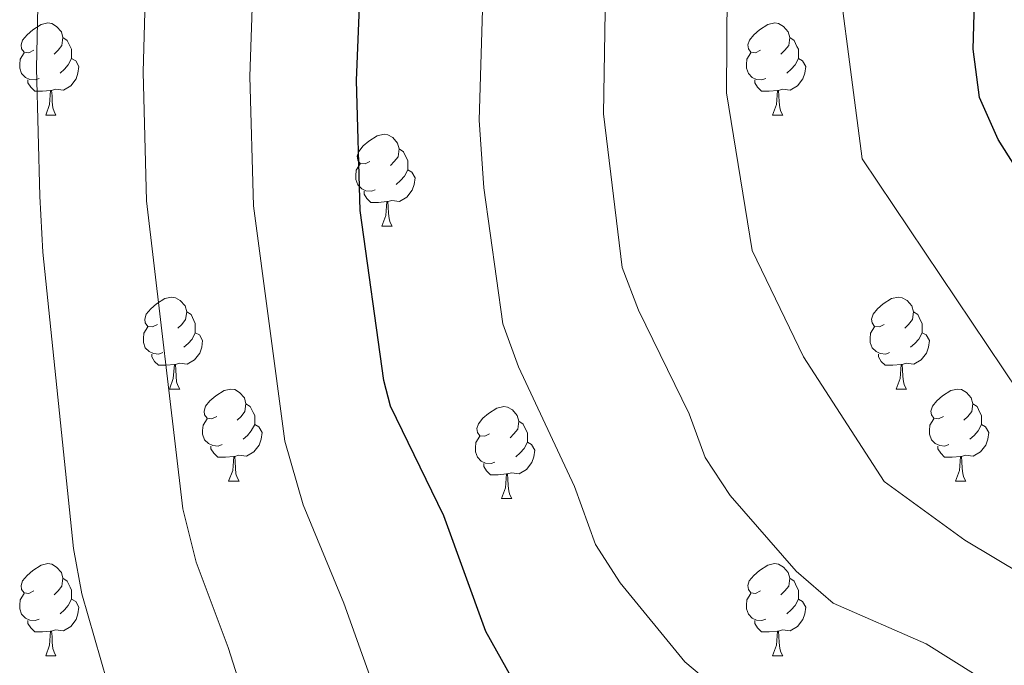
# Model space of a CAD drawing. Units: metres. Extents: x 606130 to 610632, y 4756622 to 4759662.
# Drawn here: x 608489 to 608596, y 4759014 to 4759084 of the extents above; entities that cross this region are included whole.
import ezdxf

# ---------------------------------------------------------------- set-up
doc = ezdxf.new("R2010")
doc.units = ezdxf.units.M
doc.header["$MEASUREMENT"] = 0
for name, color, linetype, lineweight in [('Level 36', 19, 'Continuous', 40), ('Level 4', 36, 'Continuous', 30), ('Level 5', 36, 'Continuous', 0)]:
    doc.layers.add(name, color=color, linetype=linetype, lineweight=lineweight)

msp = doc.modelspace()

# ---------------------------------------------------------------- linework, layer by layer
at = {"layer": 'Level 36', "color": 92, "linetype": 'Continuous', "lineweight": 0}
for points in [[(608490.21, 4759081.11, 0.01), (608489.68, 4759080.85, 0.01), (608489.15, 4759080.9, 0.01), (608488.88, 4759081.27, 0.01), (608488.83, 4759081.7, 0.01), (608488.99, 4759082.22, 0.01), (608489.47, 4759082.81, 0.01), (608490.1, 4759083.34, 0.01), (608491, 4759083.93, 0.01), (608491.75, 4759084.09, 0.01), (608492.17, 4759084.03, 0.01), (608492.7, 4759083.72, 0.01), (608493.23, 4759083.13, 0.01), (608493.39, 4759082.49, 0.01), (608493.28, 4759081.64, 0.01), (608492.86, 4759081.11, 0.01), (608492.44, 4759080.69, 0.01)], [(608569.54, 4759081.11, 0.01), (608569, 4759080.85, 0.01), (608568.48, 4759080.9, 0.01), (608568.21, 4759081.27, 0.01), (608568.16, 4759081.7, 0.01), (608568.32, 4759082.22, 0.01), (608568.8, 4759082.81, 0.01), (608569.43, 4759083.34, 0.01), (608570.33, 4759083.93, 0.01), (608571.08, 4759084.09, 0.01), (608571.5, 4759084.03, 0.01), (608572.03, 4759083.72, 0.01), (608572.56, 4759083.13, 0.01), (608572.72, 4759082.49, 0.01), (608572.61, 4759081.64, 0.01), (608572.18, 4759081.11, 0.01), (608571.76, 4759080.69, 0.01)], [(608493.39, 4759082.49, 0.01), (608493.87, 4759082.18, 0.01), (608494.18, 4759081.54, 0.01), (608494.34, 4759081.22, 0.01), (608494.34, 4759080.64, 0.01), (608494.34, 4759080.21, 0.01), (608493.97, 4759079.52, 0.01), (608493.55, 4759079.04, 0.01), (608493.07, 4759078.62, 0.01)], [(608572.72, 4759082.49, 0.01), (608573.2, 4759082.18, 0.01), (608573.51, 4759081.54, 0.01), (608573.67, 4759081.22, 0.01), (608573.67, 4759080.64, 0.01), (608573.67, 4759080.21, 0.01), (608573.3, 4759079.52, 0.01), (608572.88, 4759079.04, 0.01), (608572.4, 4759078.62, 0.01)], [(608490.79, 4759078.03, 0.01), (608490.37, 4759077.87, 0.01), (608489.78, 4759077.93, 0.01), (608489.31, 4759078.14, 0.01), (608488.88, 4759078.57, 0.01), (608488.67, 4759079.15, 0.01), (608488.67, 4759079.57, 0.01), (608488.72, 4759080.16, 0.01), (608489.15, 4759080.85, 0.01)], [(608494.34, 4759080.21, 0.01), (608494.8, 4759079.96, 0.01), (608495.14, 4759079.35, 0.01), (608495.03, 4759078.62, 0.01), (608494.82, 4759077.98, 0.01), (608494.24, 4759077.24, 0.01), (608493.44, 4759076.76, 0.01), (608492.59, 4759076.87, 0.01), (608492.16, 4759076.74, 0.01)], [(608570.12, 4759078.03, 0.01), (608569.69, 4759077.87, 0.01), (608569.11, 4759077.93, 0.01), (608568.63, 4759078.14, 0.01), (608568.21, 4759078.57, 0.01), (608568, 4759079.15, 0.01), (608568, 4759079.57, 0.01), (608568.05, 4759080.16, 0.01), (608568.48, 4759080.85, 0.01)], [(608573.67, 4759080.21, 0.01), (608574.12, 4759079.96, 0.01), (608574.47, 4759079.35, 0.01), (608574.36, 4759078.62, 0.01), (608574.15, 4759077.98, 0.01), (608573.56, 4759077.24, 0.01), (608572.77, 4759076.76, 0.01), (608571.92, 4759076.87, 0.01), (608571.49, 4759076.74, 0.01)], [(608492.05, 4759076.74, 0.01), (608491.16, 4759076.65, 0.01), (608490.32, 4759076.65, 0.01), (608489.89, 4759077.08, 0.01), (608489.57, 4759077.56, 0.01), (608489.57, 4759077.87, 0.01)], [(608571.38, 4759076.74, 0.01), (608570.49, 4759076.65, 0.01), (608569.64, 4759076.65, 0.01), (608569.22, 4759077.08, 0.01), (608568.9, 4759077.56, 0.01), (608568.9, 4759077.87, 0.01)], [(608491.51, 4759074.05, 0.01), (608491.94, 4759075.21, 0.01), (608492.05, 4759076.74, 0.01), (608492.16, 4759076.74, 0.01), (608492.2, 4759076.15, 0.01), (608492.23, 4759075.47, 0.01), (608492.3, 4759074.85, 0.01), (608492.42, 4759074.45, 0.01), (608492.63, 4759074.05, 0.01)], [(608570.83, 4759074.05, 0.01), (608571.27, 4759075.21, 0.01), (608571.38, 4759076.74, 0.01), (608571.49, 4759076.74, 0.01), (608571.52, 4759076.15, 0.01), (608571.56, 4759075.47, 0.01), (608571.63, 4759074.85, 0.01), (608571.74, 4759074.45, 0.01), (608571.96, 4759074.05, 0.01)], [(608491.51, 4759074.05, 0.01), (608492.63, 4759074.05, 0.01)], [(608570.83, 4759074.05, 0.01), (608571.96, 4759074.05, 0.01)], [(608526.9, 4759068.97, 0.01), (608526.37, 4759068.71, 0.01), (608525.84, 4759068.76, 0.01), (608525.57, 4759069.13, 0.01), (608525.52, 4759069.56, 0.01), (608525.68, 4759070.08, 0.01), (608526.16, 4759070.67, 0.01), (608526.79, 4759071.2, 0.01), (608527.69, 4759071.79, 0.01), (608528.44, 4759071.95, 0.01), (608528.86, 4759071.89, 0.01), (608529.39, 4759071.58, 0.01), (608529.92, 4759070.99, 0.01), (608530.08, 4759070.35, 0.01), (608529.97, 4759069.5, 0.01), (608529.55, 4759068.97, 0.01), (608529.13, 4759068.55, 0.01)], [(608530.08, 4759070.35, 0.01), (608530.56, 4759070.04, 0.01), (608530.87, 4759069.4, 0.01), (608531.03, 4759069.08, 0.01), (608531.03, 4759068.5, 0.01), (608531.03, 4759068.07, 0.01), (608530.66, 4759067.38, 0.01), (608530.24, 4759066.9, 0.01), (608529.76, 4759066.48, 0.01)], [(608527.48, 4759065.89, 0.01), (608527.06, 4759065.73, 0.01), (608526.47, 4759065.79, 0.01), (608526, 4759066, 0.01), (608525.57, 4759066.43, 0.01), (608525.36, 4759067.01, 0.01), (608525.36, 4759067.43, 0.01), (608525.41, 4759068.02, 0.01), (608525.84, 4759068.71, 0.01)], [(608531.03, 4759068.07, 0.01), (608531.49, 4759067.82, 0.01), (608531.83, 4759067.21, 0.01), (608531.72, 4759066.48, 0.01), (608531.51, 4759065.84, 0.01), (608530.93, 4759065.1, 0.01), (608530.13, 4759064.62, 0.01), (608529.28, 4759064.73, 0.01), (608528.85, 4759064.6, 0.01)], [(608528.74, 4759064.6, 0.01), (608527.85, 4759064.51, 0.01), (608527.01, 4759064.51, 0.01), (608526.58, 4759064.94, 0.01), (608526.26, 4759065.42, 0.01), (608526.26, 4759065.73, 0.01)], [(608528.2, 4759061.91, 0.01), (608528.63, 4759063.07, 0.01), (608528.74, 4759064.6, 0.01), (608528.85, 4759064.6, 0.01), (608528.89, 4759064.01, 0.01), (608528.92, 4759063.33, 0.01), (608528.99, 4759062.71, 0.01), (608529.11, 4759062.31, 0.01), (608529.32, 4759061.91, 0.01)], [(608528.2, 4759061.91, 0.01), (608529.32, 4759061.91, 0.01)], [(608503.71, 4759051.2, 0.01), (608503.18, 4759050.94, 0.01), (608502.65, 4759050.99, 0.01), (608502.38, 4759051.36, 0.01), (608502.33, 4759051.79, 0.01), (608502.49, 4759052.31, 0.01), (608502.97, 4759052.9, 0.01), (608503.6, 4759053.43, 0.01), (608504.5, 4759054.02, 0.01), (608505.25, 4759054.18, 0.01), (608505.68, 4759054.12, 0.01), (608506.2, 4759053.81, 0.01), (608506.74, 4759053.22, 0.01), (608506.9, 4759052.58, 0.01), (608506.78, 4759051.73, 0.01), (608506.36, 4759051.2, 0.01), (608505.94, 4759050.78, 0.01)], [(608583.04, 4759051.2, 0.01), (608582.51, 4759050.94, 0.01), (608581.98, 4759050.99, 0.01), (608581.71, 4759051.36, 0.01), (608581.66, 4759051.79, 0.01), (608581.82, 4759052.31, 0.01), (608582.3, 4759052.9, 0.01), (608582.93, 4759053.43, 0.01), (608583.83, 4759054.02, 0.01), (608584.58, 4759054.18, 0.01), (608585, 4759054.12, 0.01), (608585.53, 4759053.81, 0.01), (608586.06, 4759053.22, 0.01), (608586.22, 4759052.58, 0.01), (608586.11, 4759051.73, 0.01), (608585.69, 4759051.2, 0.01), (608585.27, 4759050.78, 0.01)], [(608506.9, 4759052.58, 0.01), (608507.37, 4759052.27, 0.01), (608507.68, 4759051.63, 0.01), (608507.84, 4759051.31, 0.01), (608507.84, 4759050.73, 0.01), (608507.84, 4759050.3, 0.01), (608507.48, 4759049.61, 0.01), (608507.06, 4759049.13, 0.01), (608506.58, 4759048.71, 0.01)], [(608586.22, 4759052.58, 0.01), (608586.7, 4759052.27, 0.01), (608587.01, 4759051.63, 0.01), (608587.17, 4759051.31, 0.01), (608587.17, 4759050.73, 0.01), (608587.17, 4759050.3, 0.01), (608586.8, 4759049.61, 0.01), (608586.38, 4759049.13, 0.01), (608585.9, 4759048.71, 0.01)], [(608504.3, 4759048.12, 0.01), (608503.87, 4759047.96, 0.01), (608503.28, 4759048.02, 0.01), (608502.81, 4759048.23, 0.01), (608502.38, 4759048.66, 0.01), (608502.17, 4759049.24, 0.01), (608502.17, 4759049.66, 0.01), (608502.22, 4759050.25, 0.01), (608502.65, 4759050.94, 0.01)], [(608507.84, 4759050.3, 0.01), (608508.3, 4759050.05, 0.01), (608508.64, 4759049.44, 0.01), (608508.54, 4759048.71, 0.01), (608508.32, 4759048.07, 0.01), (608507.74, 4759047.33, 0.01), (608506.94, 4759046.85, 0.01), (608506.1, 4759046.96, 0.01), (608505.66, 4759046.83, 0.01)], [(608583.62, 4759048.12, 0.01), (608583.2, 4759047.96, 0.01), (608582.61, 4759048.02, 0.01), (608582.14, 4759048.23, 0.01), (608581.71, 4759048.66, 0.01), (608581.5, 4759049.24, 0.01), (608581.5, 4759049.66, 0.01), (608581.55, 4759050.25, 0.01), (608581.98, 4759050.94, 0.01)], [(608587.17, 4759050.3, 0.01), (608587.63, 4759050.05, 0.01), (608587.97, 4759049.44, 0.01), (608587.86, 4759048.71, 0.01), (608587.65, 4759048.07, 0.01), (608587.07, 4759047.33, 0.01), (608586.27, 4759046.85, 0.01), (608585.42, 4759046.96, 0.01), (608584.99, 4759046.83, 0.01)], [(608505.56, 4759046.83, 0.01), (608504.66, 4759046.74, 0.01), (608503.82, 4759046.74, 0.01), (608503.4, 4759047.17, 0.01), (608503.08, 4759047.65, 0.01), (608503.08, 4759047.96, 0.01)], [(608584.88, 4759046.83, 0.01), (608583.99, 4759046.74, 0.01), (608583.15, 4759046.74, 0.01), (608582.72, 4759047.17, 0.01), (608582.4, 4759047.65, 0.01), (608582.4, 4759047.96, 0.01)], [(608505.01, 4759044.14, 0.01), (608505.44, 4759045.3, 0.01), (608505.56, 4759046.83, 0.01), (608505.66, 4759046.83, 0.01), (608505.7, 4759046.24, 0.01), (608505.74, 4759045.56, 0.01), (608505.8, 4759044.94, 0.01), (608505.92, 4759044.54, 0.01), (608506.14, 4759044.14, 0.01)], [(608584.34, 4759044.14, 0.01), (608584.77, 4759045.3, 0.01), (608584.88, 4759046.83, 0.01), (608584.99, 4759046.83, 0.01), (608585.03, 4759046.24, 0.01), (608585.06, 4759045.56, 0.01), (608585.13, 4759044.94, 0.01), (608585.25, 4759044.54, 0.01), (608585.46, 4759044.14, 0.01)], [(608505.01, 4759044.14, 0.01), (608506.14, 4759044.14, 0.01)], [(608510.18, 4759041.17, 0.01), (608509.66, 4759040.9, 0.01), (608509.12, 4759040.96, 0.01), (608508.86, 4759041.33, 0.01), (608508.8, 4759041.75, 0.01), (608508.96, 4759042.27, 0.01), (608509.44, 4759042.87, 0.01), (608510.08, 4759043.4, 0.01), (608510.98, 4759043.98, 0.01), (608511.72, 4759044.14, 0.01), (608512.15, 4759044.09, 0.01), (608512.68, 4759043.77, 0.01), (608513.21, 4759043.19, 0.01), (608513.37, 4759042.55, 0.01), (608513.26, 4759041.7, 0.01), (608512.84, 4759041.17, 0.01), (608512.42, 4759040.74, 0.01)], [(608584.34, 4759044.14, 0.01), (608585.46, 4759044.14, 0.01)], [(608589.51, 4759041.17, 0.01), (608588.98, 4759040.9, 0.01), (608588.45, 4759040.96, 0.01), (608588.19, 4759041.33, 0.01), (608588.13, 4759041.75, 0.01), (608588.29, 4759042.27, 0.01), (608588.77, 4759042.87, 0.01), (608589.41, 4759043.4, 0.01), (608590.31, 4759043.98, 0.01), (608591.05, 4759044.14, 0.01), (608591.48, 4759044.09, 0.01), (608592.01, 4759043.77, 0.01), (608592.54, 4759043.19, 0.01), (608592.7, 4759042.55, 0.01), (608592.59, 4759041.7, 0.01), (608592.16, 4759041.17, 0.01), (608591.74, 4759040.74, 0.01)], [(608513.37, 4759042.55, 0.01), (608513.84, 4759042.23, 0.01), (608514.16, 4759041.59, 0.01), (608514.32, 4759041.27, 0.01), (608514.32, 4759040.69, 0.01), (608514.32, 4759040.27, 0.01), (608513.95, 4759039.58, 0.01), (608513.53, 4759039.1, 0.01), (608513.05, 4759038.68, 0.01)], [(608592.7, 4759042.55, 0.01), (608593.17, 4759042.23, 0.01), (608593.49, 4759041.59, 0.01), (608593.65, 4759041.27, 0.01), (608593.65, 4759040.69, 0.01), (608593.65, 4759040.27, 0.01), (608593.28, 4759039.58, 0.01), (608592.86, 4759039.1, 0.01), (608592.38, 4759038.68, 0.01)], [(608539.96, 4759039.26, 0.01), (608539.43, 4759039, 0.01), (608538.9, 4759039.05, 0.01), (608538.63, 4759039.42, 0.01), (608538.58, 4759039.85, 0.01), (608538.74, 4759040.37, 0.01), (608539.22, 4759040.96, 0.01), (608539.85, 4759041.49, 0.01), (608540.75, 4759042.08, 0.01), (608541.5, 4759042.24, 0.01), (608541.92, 4759042.18, 0.01), (608542.45, 4759041.87, 0.01), (608542.98, 4759041.28, 0.01), (608543.14, 4759040.64, 0.01), (608543.03, 4759039.79, 0.01), (608542.61, 4759039.26, 0.01), (608542.19, 4759038.84, 0.01)], [(608510.77, 4759038.09, 0.01), (608510.34, 4759037.93, 0.01), (608509.76, 4759037.99, 0.01), (608509.28, 4759038.2, 0.01), (608508.86, 4759038.62, 0.01), (608508.64, 4759039.21, 0.01), (608508.64, 4759039.63, 0.01), (608508.7, 4759040.21, 0.01), (608509.12, 4759040.9, 0.01)], [(608543.14, 4759040.64, 0.01), (608543.62, 4759040.33, 0.01), (608543.93, 4759039.69, 0.01), (608544.09, 4759039.37, 0.01), (608544.09, 4759038.79, 0.01), (608544.09, 4759038.36, 0.01), (608543.72, 4759037.67, 0.01), (608543.3, 4759037.19, 0.01), (608542.82, 4759036.77, 0.01)], [(608590.1, 4759038.09, 0.01), (608589.67, 4759037.93, 0.01), (608589.09, 4759037.99, 0.01), (608588.61, 4759038.2, 0.01), (608588.19, 4759038.62, 0.01), (608587.97, 4759039.21, 0.01), (608587.97, 4759039.63, 0.01), (608588.03, 4759040.21, 0.01), (608588.45, 4759040.9, 0.01)], [(608514.32, 4759040.27, 0.01), (608514.78, 4759040.02, 0.01), (608515.12, 4759039.4, 0.01), (608515.01, 4759038.68, 0.01), (608514.8, 4759038.04, 0.01), (608514.22, 4759037.3, 0.01), (608513.42, 4759036.82, 0.01), (608512.57, 4759036.92, 0.01), (608512.14, 4759036.79, 0.01)], [(608593.65, 4759040.27, 0.01), (608594.1, 4759040.02, 0.01), (608594.45, 4759039.4, 0.01), (608594.34, 4759038.68, 0.01), (608594.13, 4759038.04, 0.01), (608593.54, 4759037.3, 0.01), (608592.75, 4759036.82, 0.01), (608591.9, 4759036.92, 0.01), (608591.47, 4759036.79, 0.01)], [(608540.54, 4759036.18, 0.01), (608540.12, 4759036.02, 0.01), (608539.53, 4759036.08, 0.01), (608539.06, 4759036.29, 0.01), (608538.63, 4759036.72, 0.01), (608538.42, 4759037.3, 0.01), (608538.42, 4759037.72, 0.01), (608538.47, 4759038.31, 0.01), (608538.9, 4759039, 0.01)], [(608544.09, 4759038.36, 0.01), (608544.55, 4759038.11, 0.01), (608544.89, 4759037.5, 0.01), (608544.78, 4759036.77, 0.01), (608544.57, 4759036.13, 0.01), (608543.99, 4759035.39, 0.01), (608543.19, 4759034.91, 0.01), (608542.34, 4759035.02, 0.01), (608541.91, 4759034.89, 0.01)], [(608512.03, 4759036.79, 0.01), (608511.14, 4759036.71, 0.01), (608510.3, 4759036.71, 0.01), (608509.87, 4759037.14, 0.01), (608509.55, 4759037.61, 0.01), (608509.55, 4759037.93, 0.01)], [(608591.36, 4759036.79, 0.01), (608590.47, 4759036.71, 0.01), (608589.62, 4759036.71, 0.01), (608589.2, 4759037.14, 0.01), (608588.88, 4759037.61, 0.01), (608588.88, 4759037.93, 0.01)], [(608511.48, 4759034.11, 0.01), (608511.92, 4759035.27, 0.01), (608512.03, 4759036.79, 0.01), (608512.14, 4759036.79, 0.01), (608512.18, 4759036.21, 0.01), (608512.21, 4759035.52, 0.01), (608512.28, 4759034.91, 0.01), (608512.4, 4759034.51, 0.01), (608512.61, 4759034.11, 0.01)], [(608541.8, 4759034.89, 0.01), (608540.91, 4759034.8, 0.01), (608540.07, 4759034.8, 0.01), (608539.64, 4759035.23, 0.01), (608539.32, 4759035.71, 0.01), (608539.32, 4759036.02, 0.01)], [(608590.81, 4759034.11, 0.01), (608591.25, 4759035.27, 0.01), (608591.36, 4759036.79, 0.01), (608591.47, 4759036.79, 0.01), (608591.5, 4759036.21, 0.01), (608591.54, 4759035.52, 0.01), (608591.61, 4759034.91, 0.01), (608591.72, 4759034.51, 0.01), (608591.94, 4759034.11, 0.01)], [(608511.48, 4759034.11, 0.01), (608512.61, 4759034.11, 0.01)], [(608541.26, 4759032.2, 0.01), (608541.69, 4759033.36, 0.01), (608541.8, 4759034.89, 0.01), (608541.91, 4759034.89, 0.01), (608541.95, 4759034.3, 0.01), (608541.98, 4759033.62, 0.01), (608542.05, 4759033, 0.01), (608542.17, 4759032.6, 0.01), (608542.38, 4759032.2, 0.01)], [(608590.81, 4759034.11, 0.01), (608591.94, 4759034.11, 0.01)], [(608541.26, 4759032.2, 0.01), (608542.38, 4759032.2, 0.01)], [(608490.21, 4759022.12, 0.01), (608489.68, 4759021.86, 0.01), (608489.15, 4759021.91, 0.01), (608488.88, 4759022.28, 0.01), (608488.83, 4759022.7, 0.01), (608488.99, 4759023.22, 0.01), (608489.47, 4759023.82, 0.01), (608490.1, 4759024.35, 0.01), (608491, 4759024.94, 0.01), (608491.75, 4759025.1, 0.01), (608492.17, 4759025.04, 0.01), (608492.7, 4759024.72, 0.01), (608493.23, 4759024.14, 0.01), (608493.39, 4759023.5, 0.01), (608493.28, 4759022.65, 0.01), (608492.86, 4759022.12, 0.01), (608492.44, 4759021.7, 0.01)], [(608569.53, 4759022.12, 0.01), (608569, 4759021.86, 0.01), (608568.47, 4759021.91, 0.01), (608568.21, 4759022.28, 0.01), (608568.15, 4759022.7, 0.01), (608568.31, 4759023.22, 0.01), (608568.79, 4759023.82, 0.01), (608569.43, 4759024.35, 0.01), (608570.33, 4759024.94, 0.01), (608571.07, 4759025.1, 0.01), (608571.5, 4759025.04, 0.01), (608572.03, 4759024.72, 0.01), (608572.56, 4759024.14, 0.01), (608572.72, 4759023.5, 0.01), (608572.61, 4759022.65, 0.01), (608572.18, 4759022.12, 0.01), (608571.76, 4759021.7, 0.01)], [(608493.39, 4759023.5, 0.01), (608493.87, 4759023.18, 0.01), (608494.18, 4759022.54, 0.01), (608494.34, 4759022.22, 0.01), (608494.34, 4759021.64, 0.01), (608494.34, 4759021.22, 0.01), (608493.97, 4759020.53, 0.01), (608493.55, 4759020.05, 0.01), (608493.07, 4759019.63, 0.01)], [(608572.72, 4759023.5, 0.01), (608573.19, 4759023.18, 0.01), (608573.51, 4759022.54, 0.01), (608573.67, 4759022.22, 0.01), (608573.67, 4759021.64, 0.01), (608573.67, 4759021.22, 0.01), (608573.3, 4759020.53, 0.01), (608572.88, 4759020.05, 0.01), (608572.4, 4759019.63, 0.01)], [(608490.79, 4759019.04, 0.01), (608490.37, 4759018.88, 0.01), (608489.78, 4759018.94, 0.01), (608489.31, 4759019.15, 0.01), (608488.88, 4759019.58, 0.01), (608488.67, 4759020.16, 0.01), (608488.67, 4759020.58, 0.01), (608488.72, 4759021.16, 0.01), (608489.15, 4759021.86, 0.01)], [(608494.34, 4759021.22, 0.01), (608494.8, 4759020.97, 0.01), (608495.14, 4759020.36, 0.01), (608495.03, 4759019.63, 0.01), (608494.82, 4759018.99, 0.01), (608494.24, 4759018.25, 0.01), (608493.44, 4759017.77, 0.01), (608492.59, 4759017.88, 0.01), (608492.16, 4759017.74, 0.01)], [(608570.12, 4759019.04, 0.01), (608569.69, 4759018.88, 0.01), (608569.11, 4759018.94, 0.01), (608568.63, 4759019.15, 0.01), (608568.21, 4759019.58, 0.01), (608567.99, 4759020.16, 0.01), (608567.99, 4759020.58, 0.01), (608568.05, 4759021.16, 0.01), (608568.47, 4759021.86, 0.01)], [(608573.67, 4759021.22, 0.01), (608574.12, 4759020.97, 0.01), (608574.47, 4759020.36, 0.01), (608574.36, 4759019.63, 0.01), (608574.15, 4759018.99, 0.01), (608573.56, 4759018.25, 0.01), (608572.77, 4759017.77, 0.01), (608571.92, 4759017.88, 0.01), (608571.49, 4759017.74, 0.01)], [(608492.05, 4759017.74, 0.01), (608491.16, 4759017.66, 0.01), (608490.32, 4759017.66, 0.01), (608489.89, 4759018.09, 0.01), (608489.57, 4759018.56, 0.01), (608489.57, 4759018.88, 0.01)], [(608571.38, 4759017.74, 0.01), (608570.49, 4759017.66, 0.01), (608569.64, 4759017.66, 0.01), (608569.22, 4759018.09, 0.01), (608568.9, 4759018.56, 0.01), (608568.9, 4759018.88, 0.01)], [(608491.51, 4759015.06, 0.01), (608491.94, 4759016.22, 0.01), (608492.05, 4759017.74, 0.01), (608492.16, 4759017.74, 0.01), (608492.2, 4759017.16, 0.01), (608492.23, 4759016.48, 0.01), (608492.3, 4759015.86, 0.01), (608492.42, 4759015.46, 0.01), (608492.63, 4759015.06, 0.01)], [(608570.83, 4759015.06, 0.01), (608571.27, 4759016.22, 0.01), (608571.38, 4759017.74, 0.01), (608571.49, 4759017.74, 0.01), (608571.52, 4759017.16, 0.01), (608571.56, 4759016.48, 0.01), (608571.63, 4759015.86, 0.01), (608571.74, 4759015.46, 0.01), (608571.96, 4759015.06, 0.01)], [(608491.51, 4759015.06, 0.01), (608492.63, 4759015.06, 0.01)], [(608570.83, 4759015.06, 0.01), (608571.96, 4759015.06, 0.01)]]:
    msp.add_polyline3d(points, dxfattribs=at)
at = {"layer": 'Level 4', "color": 36, "linetype": 'Continuous', "lineweight": 30}
for points in [[(608554.77, 4759000.6, 675.01), (608549.55, 4759004.28, 675.01), (608542.48, 4759012.48, 675.01), (608539.56, 4759017.68, 675.01), (608534.98, 4759030.3, 675.01), (608529.13, 4759042.28, 675.01), (608528.41, 4759045.07, 675.01), (608525.83, 4759063.62, 675.01), (608525.45, 4759077.8, 675.01), (608526.21, 4759096.65, 675.01), (608526.54, 4759101.64, 675.01), (608528.52, 4759114.93, 675.01), (608528.71, 4759127.4, 675.01), (608529.59, 4759134.88, 675.01), (608535.83, 4759164.49, 675.01), (608537.95, 4759172.18, 675.01), (608542.17, 4759184.27, 675.01)], [(608599.36, 4759065.23, 700.01), (608595.47, 4759071.39, 700.01), (608593.45, 4759075.96, 700.01), (608592.75, 4759081.24, 700.01), (608593.12, 4759094.19, 700.01), (608592.56, 4759099.51, 700.01), (608591.94, 4759115.66, 700.01), (608591.18, 4759121.4, 700.01), (608591.14, 4759126.4, 700.01), (608597.93, 4759157.2, 700.01)]]:
    msp.add_polyline3d(points, dxfattribs=at)
at = {"layer": 'Level 5', "color": 36, "linetype": 'Continuous', "lineweight": 0}
for points in [[(608599.69, 4759334.32, 685.01), (608595.45, 4759311.68, 685.01), (608593.48, 4759294.62, 685.01), (608591.35, 4759283.11, 685.01), (608588.7, 4759264.84, 685.01), (608584.24, 4759247.92, 685.01), (608582.94, 4759240.54, 685.01), (608577.26, 4759216.98, 685.01), (608574.7, 4759210.18, 685.01), (608562.43, 4759169.05, 685.01), (608553.94, 4759129.65, 685.01), (608553.58, 4759111.09, 685.01), (608552.85, 4759103.25, 685.01), (608552.38, 4759074.17, 685.01), (608554.42, 4759057.43, 685.01), (608556.2, 4759052.76, 685.01), (608561.76, 4759041.45, 685.01), (608563.48, 4759036.7, 685.01), (608566.22, 4759032.53, 685.01), (608573.43, 4759024.27, 685.01), (608577.48, 4759020.78, 685.01), (608587.62, 4759016.34, 685.01), (608593.09, 4759012.94, 685.01), (608598.47, 4759011.92, 685.01)], [(608598.14, 4759267.14, 690.01), (608593.81, 4759247.21, 690.01), (608592.48, 4759238.56, 690.01), (608587.1, 4759214.68, 690.01), (608585.07, 4759208.51, 690.01), (608574.92, 4759168.56, 690.01), (608566.95, 4759131.85, 690.01), (608566.17, 4759126.91, 690.01), (608566.5, 4759115.94, 690.01), (608566.01, 4759104.06, 690.01), (608565.83, 4759076.48, 690.01), (608568.63, 4759059.28, 690.01), (608574.23, 4759047.68, 690.01), (608583.03, 4759034.08, 690.01), (608591.83, 4759027.68, 690.01), (608607.83, 4759018.08, 690.01)], [(608596.93, 4759212.38, 695.01), (608592.33, 4759192.76, 695.01), (608584.94, 4759156.12, 695.01), (608578.24, 4759126.48, 695.01), (608577.04, 4759096.88, 695.01), (608580.63, 4759069.28, 695.01), (608599.43, 4759041.28, 695.01)], [(608564.33, 4759211.85, 680.01), (608550.19, 4759170.62, 680.01), (608548.04, 4759162.05, 680.01), (608541.76, 4759132.38, 680.01), (608541.2, 4759127.42, 680.01), (608540.75, 4759111.24, 680.01), (608539.7, 4759102.44, 680.01), (608538.83, 4759073.48, 680.01), (608539.35, 4759066.09, 680.01), (608541.41, 4759051.25, 680.01), (608543.12, 4759046.56, 680.01), (608549.22, 4759033.52, 680.01), (608551.52, 4759027.19, 680.01), (608554.23, 4759022.99, 680.01), (608561.28, 4759014.38, 680.01), (608565.14, 4759011.16, 680.01), (608570.79, 4759008.86, 680.01), (608583.31, 4759004.32, 680.01), (608590.49, 4759002.96, 680.01), (608595.25, 4759001.42, 680.01), (608611.37, 4758994.27, 680.01)], [(608530.65, 4759202.86, 665.01), (608517.65, 4759169.23, 665.01), (608509.05, 4759138.37, 665.01), (608507.4, 4759131.21, 665.01), (608504.98, 4759112.25, 665.01), (608502.7, 4759098.45, 665.01), (608502.14, 4759078.71, 665.01), (608502.52, 4759064.67, 665.01), (608506.48, 4759031.07, 665.01), (608507.93, 4759025.26, 665.01), (608511.41, 4759015.96, 665.01), (608515.08, 4759004.52, 665.01), (608518.06, 4758999.23, 665.01), (608523.46, 4758995.4, 665.01), (608533.42, 4758985.12, 665.01), (608537.62, 4758982.36, 665.01), (608541, 4758981.12, 665.01), (608546.01, 4758980.86, 665.01), (608559.45, 4758976.81, 665.01), (608563.01, 4758976.15, 665.01), (608578.87, 4758975.62, 665.01), (608583.76, 4758974.64, 665.01), (608593.16, 4758971.07, 665.01), (608597.99, 4758968.52, 665.01)], [(608520.41, 4759200.95, 660.01), (608508.55, 4759171.6, 660.01), (608503.46, 4759155.68, 660.01), (608495.45, 4759128.29, 660.01), (608493.59, 4759113.38, 660.01), (608491.89, 4759105.86, 660.01), (608490.95, 4759099.35, 660.01), (608490.49, 4759079.17, 660.01), (608490.87, 4759065.2, 660.01), (608491.19, 4759059.09, 660.01), (608494.56, 4759026.74, 660.01), (608495.46, 4759021.82, 660.01), (608500.31, 4759005, 660.01)], [(608534.02, 4759187.68, 670.01), (608527.85, 4759170.59, 670.01), (608522.98, 4759151.77, 670.01), (608518.37, 4759131.71, 670.01), (608516.38, 4759111.12, 670.01), (608514.46, 4759097.55, 670.01), (608513.79, 4759078.25, 670.01), (608514.18, 4759064.15, 670.01), (608517.61, 4759038.46, 670.01), (608519.62, 4759031.52, 670.01), (608524.05, 4759020.78, 670.01), (608528.36, 4759008.79, 670.01), (608530.27, 4759005.86, 670.01), (608541.49, 4758994.7, 670.01), (608545.58, 4758991.75, 670.01), (608547.88, 4758990.86, 670.01), (608565.82, 4758986.39, 670.01), (608580.69, 4758984.81, 670.01), (608585.56, 4758983.72, 670.01), (608592.03, 4758981.43, 670.01), (608600.98, 4758977.4, 670.01)]]:
    msp.add_polyline3d(points, dxfattribs=at)

doc.saveas('drawing.dxf')
